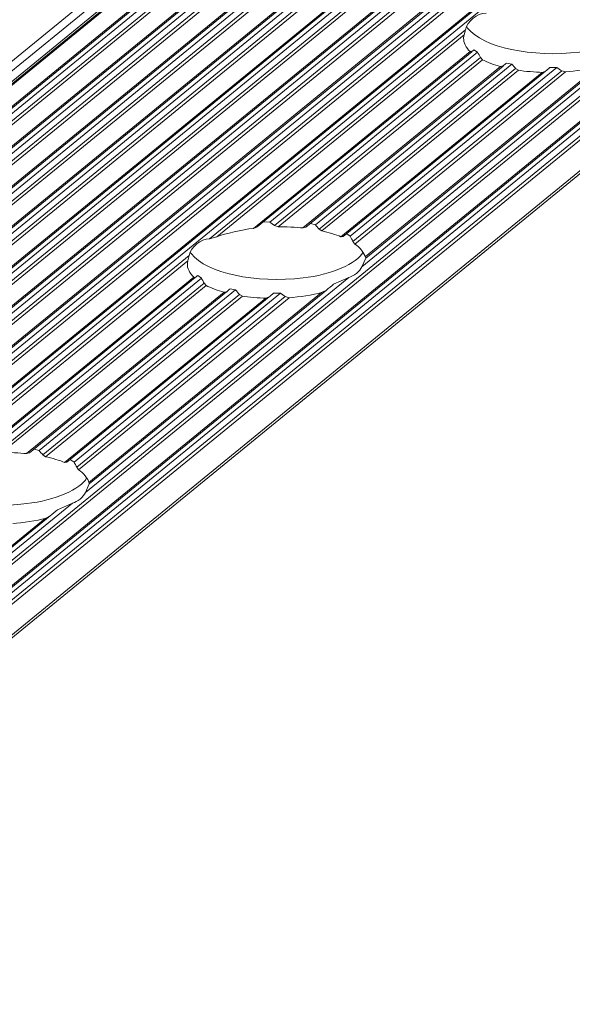
# Model space of a CAD drawing. Units: inches. Extents: x 0 to 210, y 118 to 187.
# Drawn here: x 192 to 193, y 167 to 169 of the extents above; entities that cross this region are included whole.
import ezdxf

# ---------------------------------------------------------------- set-up
doc = ezdxf.new("R2010")
doc.units = ezdxf.units.IN
doc.header["$MEASUREMENT"] = 0
doc.layers.add('Calque 1', color=7, linetype='Continuous')

# ---------------------------------------------------------------- blocks, each defined once
blk = doc.blocks.new('block 5574')
at = {"layer": 'Calque 1', "color": 9, "lineweight": 5, "true_color": 0xc0c0c0}
blk.add_lwpolyline([(208.5941, 182.4229), (156.3378, 139.7556)], dxfattribs=at)
blk = doc.blocks.new('block 5576')
at = {"layer": 'Calque 1', "color": 9, "lineweight": 5, "true_color": 0xc0c0c0}
blk.add_lwpolyline([(208.6065, 182.4116), (156.3502, 139.7442)], dxfattribs=at)
blk = doc.blocks.new('block 5578')
at = {"layer": 'Calque 1', "color": 9, "lineweight": 5, "true_color": 0xc0c0c0}
blk.add_lwpolyline([(208.6293, 182.4069), (156.3726, 139.7397)], dxfattribs=at)
blk = doc.blocks.new('block 5597')
at = {"layer": 'Calque 1', "color": 9, "lineweight": 5, "true_color": 0xc0c0c0}
blk.add_lwpolyline([(208.6878, 182.4465), (156.4316, 139.7793)], dxfattribs=at)
blk = doc.blocks.new('block 5600')
at = {"layer": 'Calque 1', "color": 9, "lineweight": 5, "true_color": 0xc0c0c0}
blk.add_lwpolyline([(208.735, 182.4379), (156.4784, 139.7707)], dxfattribs=at)
blk = doc.blocks.new('block 5606')
at = {"layer": 'Calque 1', "color": 9, "lineweight": 5, "true_color": 0xc0c0c0}
blk.add_lwpolyline([(208.7616, 182.4439), (156.5053, 139.7766)], dxfattribs=at)
blk = doc.blocks.new('block 5607')
at = {"layer": 'Calque 1', "color": 9, "lineweight": 5, "true_color": 0xc0c0c0}
blk.add_lwpolyline([(208.7698, 182.4341), (156.5132, 139.7669)], dxfattribs=at)
blk = doc.blocks.new('block 5609')
at = {"layer": 'Calque 1', "color": 9, "lineweight": 5, "true_color": 0xc0c0c0}
blk.add_lwpolyline([(208.776, 182.4303), (156.5197, 139.7631)], dxfattribs=at)
blk = doc.blocks.new('block 5611')
at = {"layer": 'Calque 1', "color": 9, "lineweight": 5, "true_color": 0xc0c0c0}
blk.add_lwpolyline([(208.8232, 182.4217), (156.5669, 139.7545)], dxfattribs=at)
blk = doc.blocks.new('block 5621')
at = {"layer": 'Calque 1', "color": 9, "lineweight": 5, "true_color": 0xc0c0c0}
blk.add_lwpolyline([(208.8497, 182.4277), (156.5935, 139.7604)], dxfattribs=at)
blk = doc.blocks.new('block 5622')
at = {"layer": 'Calque 1', "color": 9, "lineweight": 5, "true_color": 0xc0c0c0}
blk.add_lwpolyline([(208.858, 182.4179), (156.6017, 139.7507)], dxfattribs=at)
blk = doc.blocks.new('block 5624')
at = {"layer": 'Calque 1', "color": 9, "lineweight": 5, "true_color": 0xc0c0c0}
blk.add_lwpolyline([(208.8646, 182.4141), (156.6079, 139.7469)], dxfattribs=at)
blk = doc.blocks.new('block 5626')
at = {"layer": 'Calque 1', "color": 9, "lineweight": 5, "true_color": 0xc0c0c0}
blk.add_lwpolyline([(208.9114, 182.4055), (156.6551, 139.7383)], dxfattribs=at)
blk = doc.blocks.new('block 5636')
at = {"layer": 'Calque 1', "color": 9, "lineweight": 5, "true_color": 0xc0c0c0}
blk.add_lwpolyline([(208.9383, 182.4116), (156.6817, 139.7442)], dxfattribs=at)
blk = doc.blocks.new('block 5637')
at = {"layer": 'Calque 1', "color": 9, "lineweight": 5, "true_color": 0xc0c0c0}
blk.add_lwpolyline([(208.9466, 182.4017), (156.6899, 139.7345)], dxfattribs=at)
blk = doc.blocks.new('block 5639')
at = {"layer": 'Calque 1', "color": 9, "lineweight": 5, "true_color": 0xc0c0c0}
blk.add_lwpolyline([(208.9528, 182.3979), (156.6961, 139.7308)], dxfattribs=at)
blk = doc.blocks.new('block 5641')
at = {"layer": 'Calque 1', "color": 9, "lineweight": 5, "true_color": 0xc0c0c0}
blk.add_lwpolyline([(209, 182.3893), (156.7433, 139.7221)], dxfattribs=at)
blk = doc.blocks.new('block 5651')
at = {"layer": 'Calque 1', "color": 9, "lineweight": 5, "true_color": 0xc0c0c0}
blk.add_lwpolyline([(209.0265, 182.3954), (156.7699, 139.728)], dxfattribs=at)
blk = doc.blocks.new('block 5652')
at = {"layer": 'Calque 1', "color": 9, "lineweight": 5, "true_color": 0xc0c0c0}
blk.add_lwpolyline([(209.0348, 182.3855), (156.7781, 139.7184)], dxfattribs=at)
blk = doc.blocks.new('block 5654')
at = {"layer": 'Calque 1', "color": 9, "lineweight": 5, "true_color": 0xc0c0c0}
blk.add_lwpolyline([(209.041, 182.3818), (156.7843, 139.7146)], dxfattribs=at)
blk = doc.blocks.new('block 5656')
at = {"layer": 'Calque 1', "color": 9, "lineweight": 5, "true_color": 0xc0c0c0}
blk.add_lwpolyline([(209.0882, 182.3731), (156.8315, 139.7059)], dxfattribs=at)
blk = doc.blocks.new('block 5669')
at = {"layer": 'Calque 1', "color": 9, "lineweight": 5, "true_color": 0xc0c0c0}
blk.add_lwpolyline([(209.1147, 182.3792), (156.8581, 139.7118)], dxfattribs=at)
blk = doc.blocks.new('block 5670')
at = {"layer": 'Calque 1', "color": 9, "lineweight": 5, "true_color": 0xc0c0c0}
blk.add_lwpolyline([(209.1229, 182.3694), (156.8663, 139.7022)], dxfattribs=at)
blk = doc.blocks.new('block 5672')
at = {"layer": 'Calque 1', "color": 9, "lineweight": 5, "true_color": 0xc0c0c0}
blk.add_lwpolyline([(209.1291, 182.3656), (156.8725, 139.6984)], dxfattribs=at)
blk = doc.blocks.new('block 5674')
at = {"layer": 'Calque 1', "color": 9, "lineweight": 5, "true_color": 0xc0c0c0}
blk.add_lwpolyline([(209.1763, 182.3569), (156.9197, 139.6898)], dxfattribs=at)
blk = doc.blocks.new('block 5681')
at = {"layer": 'Calque 1', "color": 9, "lineweight": 5, "true_color": 0xc0c0c0}
blk.add_lwpolyline([(209.2029, 182.363), (156.9463, 139.6956)], dxfattribs=at)
blk = doc.blocks.new('block 5682')
at = {"layer": 'Calque 1', "color": 9, "lineweight": 5, "true_color": 0xc0c0c0}
blk.add_lwpolyline([(209.2111, 182.3532), (156.9545, 139.686)], dxfattribs=at)
blk = doc.blocks.new('block 5684')
at = {"layer": 'Calque 1', "color": 9, "lineweight": 5, "true_color": 0xc0c0c0}
blk.add_lwpolyline([(209.2173, 182.3494), (156.9611, 139.6822)], dxfattribs=at)
blk = doc.blocks.new('block 5686')
at = {"layer": 'Calque 1', "color": 9, "lineweight": 5, "true_color": 0xc0c0c0}
blk.add_lwpolyline([(209.2645, 182.3408), (157.0079, 139.6736)], dxfattribs=at)
blk = doc.blocks.new('block 5696')
at = {"layer": 'Calque 1', "color": 9, "lineweight": 5, "true_color": 0xc0c0c0}
blk.add_lwpolyline([(209.2911, 182.3468), (157.0348, 139.6794)], dxfattribs=at)
blk = doc.blocks.new('block 5697')
at = {"layer": 'Calque 1', "color": 9, "lineweight": 5, "true_color": 0xc0c0c0}
blk.add_lwpolyline([(209.2993, 182.337), (157.0427, 139.6698)], dxfattribs=at)
blk = doc.blocks.new('block 5699')
at = {"layer": 'Calque 1', "color": 9, "lineweight": 5, "true_color": 0xc0c0c0}
blk.add_lwpolyline([(209.3055, 182.3332), (157.0493, 139.666)], dxfattribs=at)
blk = doc.blocks.new('block 5720')
at = {"layer": 'Calque 1', "color": 9, "lineweight": 5, "true_color": 0xc0c0c0}
blk.add_lwpolyline([(194.1843, 169.9394), (190.6031, 167.0154)], dxfattribs=at)
blk = doc.blocks.new('block 5839')
at = {"layer": 'Calque 1', "color": 9, "lineweight": 5, "true_color": 0xc0c0c0}
blk.add_lwpolyline([(194.5702, 169.8604), (191.0055, 166.9498)], dxfattribs=at)
blk = doc.blocks.new('block 5849')
at = {"layer": 'Calque 1', "color": 9, "lineweight": 5, "true_color": 0xc0c0c0}
blk.add_lwpolyline([(209.7941, 182.2434), (157.5374, 139.5761)], dxfattribs=at)
blk = doc.blocks.new('block 5866')
at = {"layer": 'Calque 1', "color": 9, "lineweight": 5, "true_color": 0xc0c0c0}
blk.add_lwpolyline([(209.8206, 182.2495), (157.5643, 139.5823)], dxfattribs=at)
blk = doc.blocks.new('block 5867')
at = {"layer": 'Calque 1', "color": 9, "lineweight": 5, "true_color": 0xc0c0c0}
blk.add_lwpolyline([(209.8288, 182.2398), (157.5722, 139.5723)], dxfattribs=at)
blk = doc.blocks.new('block 5869')
at = {"layer": 'Calque 1', "color": 9, "lineweight": 5, "true_color": 0xc0c0c0}
blk.add_lwpolyline([(209.835, 182.236), (157.5788, 139.5685)], dxfattribs=at)
blk = doc.blocks.new('block 5871')
at = {"layer": 'Calque 1', "color": 9, "lineweight": 5, "true_color": 0xc0c0c0}
blk.add_lwpolyline([(209.9029, 182.2235), (157.6463, 139.5561)], dxfattribs=at)
blk = doc.blocks.new('block 9491')
at = {"layer": 'Calque 1', "color": 9, "lineweight": 5, "true_color": 0xc0c0c0}
blk.add_lwpolyline([(194.1974, 169.9346), (190.6431, 167.0323)], dxfattribs=at)
blk = doc.blocks.new('block 9497')
at = {"layer": 'Calque 1', "color": 7, "lineweight": 5, "true_color": 0xffffff}
blk.add_open_spline([(193.0626, 168.9913), (193.0426, 168.9907), (193.0216, 168.9736), (193.0171, 168.9543)], degree=3, dxfattribs=at)
blk = doc.blocks.new('block 9498')
at = {"layer": 'Calque 1', "color": 9, "lineweight": 5, "true_color": 0xc0c0c0}
blk.add_lwpolyline([(193.0171, 168.9543), (192.4511, 168.4922)], dxfattribs=at)
blk = doc.blocks.new('block 9499')
at = {"layer": 'Calque 1', "color": 7, "lineweight": 5, "true_color": 0xffffff}
blk.add_open_spline([(192.4511, 168.4922), (192.4311, 168.4916), (192.4101, 168.4744), (192.406, 168.4553)], degree=3, dxfattribs=at)
blk = doc.blocks.new('block 9500')
at = {"layer": 'Calque 1', "color": 9, "lineweight": 5, "true_color": 0xc0c0c0}
blk.add_lwpolyline([(192.406, 168.4553), (191.8399, 167.9931)], dxfattribs=at)
blk = doc.blocks.new('block 9521')
at = {"layer": 'Calque 1', "color": 9, "lineweight": 5, "true_color": 0xc0c0c0}
blk.add_lwpolyline([(194.5609, 169.8616), (191.0024, 166.9562)], dxfattribs=at)
blk = doc.blocks.new('block 9522')
at = {"layer": 'Calque 1', "color": 7, "lineweight": 5, "true_color": 0xffffff}
blk.add_open_spline([(192.1476, 167.9077), (192.1583, 167.9101), (192.172, 167.9213), (192.1765, 167.9315)], degree=3, dxfattribs=at)
blk = doc.blocks.new('block 9523')
at = {"layer": 'Calque 1', "color": 9, "lineweight": 5, "true_color": 0xc0c0c0}
blk.add_lwpolyline([(192.7587, 168.4067), (192.1765, 167.9315)], dxfattribs=at)
blk = doc.blocks.new('block 9524')
at = {"layer": 'Calque 1', "color": 7, "lineweight": 5, "true_color": 0xffffff}
blk.add_open_spline([(192.7587, 168.4067), (192.7698, 168.4091), (192.7835, 168.4205), (192.788, 168.4305)], degree=3, dxfattribs=at)
blk = doc.blocks.new('block 9525')
at = {"layer": 'Calque 1', "color": 9, "lineweight": 5, "true_color": 0xc0c0c0}
blk.add_lwpolyline([(193.3699, 168.9059), (192.788, 168.4305)], dxfattribs=at)
blk = doc.blocks.new('block 9532')
at = {"layer": 'Calque 1', "color": 9, "lineweight": 5, "true_color": 0xc0c0c0}
blk.add_lwpolyline([(192.1476, 167.9077), (191.5653, 167.4323)], dxfattribs=at)
blk = doc.blocks.new('block 9755')
at = {"layer": 'Calque 1', "color": 7, "lineweight": 5, "true_color": 0xffffff}
blk.add_open_spline([(193.014, 168.9428), (193.0133, 168.9409), (193.013, 168.9374), (193.013, 168.9355)], degree=3, dxfattribs=at)
blk = doc.blocks.new('block 9756')
at = {"layer": 'Calque 1', "color": 7, "lineweight": 5, "true_color": 0xffffff}
blk.add_open_spline([(193.0199, 168.961), (193.0202, 168.9603), (193.0216, 168.9588), (193.0219, 168.9579)], degree=3, dxfattribs=at)
blk = doc.blocks.new('block 9757')
at = {"layer": 'Calque 1', "color": 7, "lineweight": 5, "true_color": 0xffffff}
blk.add_open_spline([(193.0219, 168.9579), (193.0543, 168.9156), (193.1653, 168.8918), (193.2693, 168.905), (193.3299, 168.9114), (193.3892, 168.9367), (193.4016, 168.9617)], degree=3, knots=[0, 0, 0, 0, 1, 1, 1, 2, 2, 2, 2], dxfattribs=at)
blk = doc.blocks.new('block 9761')
at = {"layer": 'Calque 1', "color": 7, "lineweight": 5, "true_color": 0xffffff}
blk.add_open_spline([(193.2383, 168.8611), (193.2586, 168.8622), (193.2924, 168.8675), (193.3096, 168.8721)], degree=3, dxfattribs=at)
blk = doc.blocks.new('block 9762')
at = {"layer": 'Calque 1', "color": 7, "lineweight": 5, "true_color": 0xffffff}
blk.add_lwpolyline([(193.2383, 168.8611), (193.23, 168.8632)], dxfattribs=at)
blk = doc.blocks.new('block 9763')
at = {"layer": 'Calque 1', "color": 7, "lineweight": 5, "true_color": 0xffffff}
blk.add_open_spline([(193.2193, 168.8709), (193.2218, 168.8689), (193.2273, 168.8651), (193.23, 168.8632)], degree=3, dxfattribs=at)
blk = doc.blocks.new('block 9764')
at = {"layer": 'Calque 1', "color": 7, "lineweight": 5, "true_color": 0xffffff}
blk.add_lwpolyline([(193.2193, 168.8709), (193.2035, 168.8708)], dxfattribs=at)
blk = doc.blocks.new('block 9765')
at = {"layer": 'Calque 1', "color": 7, "lineweight": 5, "true_color": 0xffffff}
blk.add_open_spline([(193.2035, 168.8708), (193.2011, 168.8687), (193.1963, 168.8646), (193.1938, 168.8625)], degree=3, dxfattribs=at)
blk = doc.blocks.new('block 9766')
at = {"layer": 'Calque 1', "color": 7, "lineweight": 5, "true_color": 0xffffff}
blk.add_lwpolyline([(193.1938, 168.8625), (193.1866, 168.8601)], dxfattribs=at)
blk = doc.blocks.new('block 9767')
at = {"layer": 'Calque 1', "color": 7, "lineweight": 5, "true_color": 0xffffff}
blk.add_open_spline([(193.1346, 168.8647), (193.1473, 168.8625), (193.1725, 168.8603), (193.1866, 168.8601)], degree=3, dxfattribs=at)
blk = doc.blocks.new('block 9768')
at = {"layer": 'Calque 1', "color": 7, "lineweight": 5, "true_color": 0xffffff}
blk.add_lwpolyline([(193.1346, 168.8647), (193.128, 168.8684)], dxfattribs=at)
blk = doc.blocks.new('block 9769')
at = {"layer": 'Calque 1', "color": 7, "lineweight": 5, "true_color": 0xffffff}
blk.add_open_spline([(193.1198, 168.878), (193.1218, 168.8756), (193.126, 168.8708), (193.128, 168.8684)], degree=3, dxfattribs=at)
blk = doc.blocks.new('block 9770')
at = {"layer": 'Calque 1', "color": 7, "lineweight": 5, "true_color": 0xffffff}
blk.add_lwpolyline([(193.1198, 168.878), (193.1077, 168.8806)], dxfattribs=at)
blk = doc.blocks.new('block 9771')
at = {"layer": 'Calque 1', "color": 7, "lineweight": 5, "true_color": 0xffffff}
blk.add_open_spline([(193.1077, 168.8806), (193.1057, 168.879), (193.1019, 168.8758), (193.1001, 168.8742)], degree=3, dxfattribs=at)
blk = doc.blocks.new('block 9772')
at = {"layer": 'Calque 1', "color": 7, "lineweight": 5, "true_color": 0xffffff}
blk.add_lwpolyline([(193.1001, 168.8742), (193.0943, 168.873)], dxfattribs=at)
blk = doc.blocks.new('block 9773')
at = {"layer": 'Calque 1', "color": 7, "lineweight": 5, "true_color": 0xffffff}
blk.add_open_spline([(193.0547, 168.8878), (193.0633, 168.8832), (193.0822, 168.8761), (193.0943, 168.873)], degree=3, dxfattribs=at)
blk = doc.blocks.new('block 9774')
at = {"layer": 'Calque 1', "color": 7, "lineweight": 5, "true_color": 0xffffff}
blk.add_lwpolyline([(193.0547, 168.8878), (193.0502, 168.8928)], dxfattribs=at)
blk = doc.blocks.new('block 9775')
at = {"layer": 'Calque 1', "color": 7, "lineweight": 5, "true_color": 0xffffff}
blk.add_open_spline([(193.044, 168.9045), (193.0454, 168.9016), (193.0485, 168.8959), (193.0502, 168.8928)], degree=3, dxfattribs=at)
blk = doc.blocks.new('block 9776')
at = {"layer": 'Calque 1', "color": 7, "lineweight": 5, "true_color": 0xffffff}
blk.add_lwpolyline([(193.044, 168.9045), (193.0357, 168.9102)], dxfattribs=at)
blk = doc.blocks.new('block 9777')
at = {"layer": 'Calque 1', "color": 7, "lineweight": 5, "true_color": 0xffffff}
blk.add_open_spline([(193.0357, 168.9102), (193.0343, 168.909), (193.0319, 168.9068), (193.0309, 168.9059)], degree=3, dxfattribs=at)
blk = doc.blocks.new('block 9778')
at = {"layer": 'Calque 1', "color": 7, "lineweight": 5, "true_color": 0xffffff}
blk.add_lwpolyline([(193.0309, 168.9059), (193.0271, 168.9064)], dxfattribs=at)
blk = doc.blocks.new('block 9779')
at = {"layer": 'Calque 1', "color": 7, "lineweight": 5, "true_color": 0xffffff}
blk.add_open_spline([(193.013, 168.9355), (193.0123, 168.9274), (193.0188, 168.9137), (193.0271, 168.9064)], degree=3, dxfattribs=at)
blk = doc.blocks.new('block 9780')
at = {"layer": 'Calque 1', "color": 7, "lineweight": 5, "true_color": 0xffffff}
blk.add_lwpolyline([(193.014, 168.9428), (193.0171, 168.9543)], dxfattribs=at)
blk = doc.blocks.new('block 9781')
at = {"layer": 'Calque 1', "color": 9, "lineweight": 5, "true_color": 0xc0c0c0}
blk.add_lwpolyline([(193.014, 168.9428), (192.4669, 168.4963)], dxfattribs=at)
blk = doc.blocks.new('block 9782')
at = {"layer": 'Calque 1', "color": 7, "lineweight": 5, "true_color": 0xffffff}
blk.add_lwpolyline([(192.4511, 168.4922), (192.4669, 168.4963)], dxfattribs=at)
blk = doc.blocks.new('block 9783')
at = {"layer": 'Calque 1', "color": 9, "lineweight": 5, "true_color": 0xc0c0c0}
blk.add_lwpolyline([(193.0271, 168.9064), (192.5479, 168.5152)], dxfattribs=at)
blk = doc.blocks.new('block 9784')
at = {"layer": 'Calque 1', "color": 7, "lineweight": 5, "true_color": 0xffffff}
blk.add_open_spline([(192.5479, 168.5152), (192.5231, 168.5127), (192.4852, 168.5037), (192.4669, 168.4963)], degree=3, dxfattribs=at)
blk = doc.blocks.new('block 9785')
at = {"layer": 'Calque 1', "color": 7, "lineweight": 5, "true_color": 0xffffff}
blk.add_lwpolyline([(192.5479, 168.5152), (192.5568, 168.5189)], dxfattribs=at)
blk = doc.blocks.new('block 9786')
at = {"layer": 'Calque 1', "color": 9, "lineweight": 5, "true_color": 0xc0c0c0}
blk.add_lwpolyline([(193.044, 168.9045), (192.5844, 168.5292)], dxfattribs=at)
blk = doc.blocks.new('block 9787')
at = {"layer": 'Calque 1', "color": 7, "lineweight": 5, "true_color": 0xffffff}
blk.add_lwpolyline([(192.5699, 168.5295), (192.5844, 168.5292)], dxfattribs=at)
blk = doc.blocks.new('block 9788')
at = {"layer": 'Calque 1', "color": 9, "lineweight": 5, "true_color": 0xc0c0c0}
blk.add_lwpolyline([(193.0502, 168.8928), (192.5947, 168.5213)], dxfattribs=at)
blk = doc.blocks.new('block 9789')
at = {"layer": 'Calque 1', "color": 7, "lineweight": 5, "true_color": 0xffffff}
blk.add_open_spline([(192.5947, 168.5213), (192.5923, 168.5233), (192.5868, 168.5273), (192.5844, 168.5292)], degree=3, dxfattribs=at)
blk = doc.blocks.new('block 9790')
at = {"layer": 'Calque 1', "color": 9, "lineweight": 5, "true_color": 0xc0c0c0}
blk.add_lwpolyline([(193.0547, 168.8878), (192.6027, 168.5187)], dxfattribs=at)
blk = doc.blocks.new('block 9791')
at = {"layer": 'Calque 1', "color": 7, "lineweight": 5, "true_color": 0xffffff}
blk.add_lwpolyline([(192.5947, 168.5213), (192.6027, 168.5187)], dxfattribs=at)
blk = doc.blocks.new('block 9792')
at = {"layer": 'Calque 1', "color": 7, "lineweight": 5, "true_color": 0xffffff}
blk.add_lwpolyline([(192.7963, 168.4496), (192.788, 168.4305)], dxfattribs=at)
blk = doc.blocks.new('block 9793')
at = {"layer": 'Calque 1', "color": 9, "lineweight": 5, "true_color": 0xc0c0c0}
blk.add_lwpolyline([(193.0943, 168.873), (192.6574, 168.5161)], dxfattribs=at)
blk = doc.blocks.new('block 9794')
at = {"layer": 'Calque 1', "color": 7, "lineweight": 5, "true_color": 0xffffff}
blk.add_open_spline([(192.6574, 168.5161), (192.6437, 168.5178), (192.6175, 168.519), (192.6027, 168.5187)], degree=3, dxfattribs=at)
blk = doc.blocks.new('block 9795')
at = {"layer": 'Calque 1', "color": 9, "lineweight": 5, "true_color": 0xc0c0c0}
blk.add_lwpolyline([(193.3096, 168.8721), (192.7952, 168.4522)], dxfattribs=at)
blk = doc.blocks.new('block 9796')
at = {"layer": 'Calque 1', "color": 7, "lineweight": 5, "true_color": 0xffffff}
blk.add_open_spline([(192.7952, 168.4522), (192.7939, 168.4603), (192.7828, 168.4737), (192.7722, 168.4806)], degree=3, dxfattribs=at)
blk = doc.blocks.new('block 9797')
at = {"layer": 'Calque 1', "color": 9, "lineweight": 5, "true_color": 0xc0c0c0}
blk.add_lwpolyline([(193.2383, 168.8611), (192.7722, 168.4806)], dxfattribs=at)
blk = doc.blocks.new('block 9798')
at = {"layer": 'Calque 1', "color": 7, "lineweight": 5, "true_color": 0xffffff}
blk.add_lwpolyline([(192.6574, 168.5161), (192.664, 168.518)], dxfattribs=at)
blk = doc.blocks.new('block 9799')
at = {"layer": 'Calque 1', "color": 7, "lineweight": 5, "true_color": 0xffffff}
blk.add_lwpolyline([(192.7952, 168.4522), (192.7963, 168.4496)], dxfattribs=at)
blk = doc.blocks.new('block 9800')
at = {"layer": 'Calque 1', "color": 9, "lineweight": 5, "true_color": 0xc0c0c0}
blk.add_lwpolyline([(193.1866, 168.8601), (192.7415, 168.4968)], dxfattribs=at)
blk = doc.blocks.new('block 9801')
at = {"layer": 'Calque 1', "color": 7, "lineweight": 5, "true_color": 0xffffff}
blk.add_open_spline([(192.7415, 168.4968), (192.7322, 168.5008), (192.7119, 168.507), (192.6995, 168.5094)], degree=3, dxfattribs=at)
blk = doc.blocks.new('block 9802')
at = {"layer": 'Calque 1', "color": 9, "lineweight": 5, "true_color": 0xc0c0c0}
blk.add_lwpolyline([(193.1346, 168.8647), (192.6995, 168.5094)], dxfattribs=at)
blk = doc.blocks.new('block 9803')
at = {"layer": 'Calque 1', "color": 9, "lineweight": 5, "true_color": 0xc0c0c0}
blk.add_lwpolyline([(193.1198, 168.878), (192.685, 168.5232)], dxfattribs=at)
blk = doc.blocks.new('block 9804')
at = {"layer": 'Calque 1', "color": 7, "lineweight": 5, "true_color": 0xffffff}
blk.add_lwpolyline([(192.674, 168.5263), (192.685, 168.5232)], dxfattribs=at)
blk = doc.blocks.new('block 9805')
at = {"layer": 'Calque 1', "color": 9, "lineweight": 5, "true_color": 0xc0c0c0}
blk.add_lwpolyline([(193.128, 168.8684), (192.6933, 168.5133)], dxfattribs=at)
blk = doc.blocks.new('block 9806')
at = {"layer": 'Calque 1', "color": 7, "lineweight": 5, "true_color": 0xffffff}
blk.add_open_spline([(192.6933, 168.5133), (192.6912, 168.5158), (192.6871, 168.5207), (192.685, 168.5232)], degree=3, dxfattribs=at)
blk = doc.blocks.new('block 9807')
at = {"layer": 'Calque 1', "color": 7, "lineweight": 5, "true_color": 0xffffff}
blk.add_lwpolyline([(192.6933, 168.5133), (192.6995, 168.5094)], dxfattribs=at)
blk = doc.blocks.new('block 9808')
at = {"layer": 'Calque 1', "color": 7, "lineweight": 5, "true_color": 0xffffff}
blk.add_lwpolyline([(192.768, 168.4861), (192.7722, 168.4806)], dxfattribs=at)
blk = doc.blocks.new('block 9809')
at = {"layer": 'Calque 1', "color": 9, "lineweight": 5, "true_color": 0xc0c0c0}
blk.add_lwpolyline([(193.23, 168.8632), (192.768, 168.4861)], dxfattribs=at)
blk = doc.blocks.new('block 9810')
at = {"layer": 'Calque 1', "color": 7, "lineweight": 5, "true_color": 0xffffff}
blk.add_lwpolyline([(192.7415, 168.4968), (192.7467, 168.4973)], dxfattribs=at)
blk = doc.blocks.new('block 9811')
at = {"layer": 'Calque 1', "color": 7, "lineweight": 5, "true_color": 0xffffff}
blk.add_open_spline([(192.768, 168.4861), (192.7667, 168.4891), (192.7639, 168.4949), (192.7622, 168.4978)], degree=3, dxfattribs=at)
blk = doc.blocks.new('block 9812')
at = {"layer": 'Calque 1', "color": 9, "lineweight": 5, "true_color": 0xc0c0c0}
blk.add_lwpolyline([(193.2193, 168.8709), (192.7622, 168.4978)], dxfattribs=at)
blk = doc.blocks.new('block 9813')
at = {"layer": 'Calque 1', "color": 7, "lineweight": 5, "true_color": 0xffffff}
blk.add_lwpolyline([(192.7543, 168.5033), (192.7622, 168.4978)], dxfattribs=at)
blk = doc.blocks.new('block 9885')
at = {"layer": 'Calque 1', "color": 7, "lineweight": 5, "true_color": 0xffffff}
blk.add_open_spline([(192.4025, 168.4436), (192.4022, 168.4419), (192.4018, 168.4382), (192.4018, 168.4365)], degree=3, dxfattribs=at)
blk = doc.blocks.new('block 9886')
at = {"layer": 'Calque 1', "color": 7, "lineweight": 5, "true_color": 0xffffff}
blk.add_open_spline([(192.4087, 168.462), (192.4091, 168.4611), (192.4101, 168.4596), (192.4108, 168.4589)], degree=3, dxfattribs=at)
blk = doc.blocks.new('block 9887')
at = {"layer": 'Calque 1', "color": 7, "lineweight": 5, "true_color": 0xffffff}
blk.add_open_spline([(192.4108, 168.4589), (192.4432, 168.4164), (192.5537, 168.3926), (192.6581, 168.4059), (192.7184, 168.4122), (192.7777, 168.4375), (192.7904, 168.4627)], degree=3, knots=[0, 0, 0, 0, 1, 1, 1, 2, 2, 2, 2], dxfattribs=at)
blk = doc.blocks.new('block 9888')
at = {"layer": 'Calque 1', "color": 7, "lineweight": 5, "true_color": 0xffffff}
blk.add_lwpolyline([(192.7587, 168.4067), (192.7253, 168.3919)], dxfattribs=at)
blk = doc.blocks.new('block 9889')
at = {"layer": 'Calque 1', "color": 7, "lineweight": 5, "true_color": 0xffffff}
blk.add_open_spline([(192.7253, 168.3919), (192.7215, 168.3888), (192.7139, 168.3823), (192.7095, 168.3788)], degree=3, dxfattribs=at)
blk = doc.blocks.new('block 9890')
at = {"layer": 'Calque 1', "color": 7, "lineweight": 5, "true_color": 0xffffff}
blk.add_lwpolyline([(192.7095, 168.3788), (192.6984, 168.3731)], dxfattribs=at)
blk = doc.blocks.new('block 9891')
at = {"layer": 'Calque 1', "color": 7, "lineweight": 5, "true_color": 0xffffff}
blk.add_open_spline([(192.6271, 168.3619), (192.6475, 168.3631), (192.6812, 168.3683), (192.6984, 168.3731)], degree=3, dxfattribs=at)
blk = doc.blocks.new('block 9892')
at = {"layer": 'Calque 1', "color": 7, "lineweight": 5, "true_color": 0xffffff}
blk.add_lwpolyline([(192.6271, 168.3619), (192.6185, 168.3642)], dxfattribs=at)
blk = doc.blocks.new('block 9893')
at = {"layer": 'Calque 1', "color": 7, "lineweight": 5, "true_color": 0xffffff}
blk.add_open_spline([(192.6078, 168.3719), (192.6106, 168.3699), (192.6161, 168.3661), (192.6185, 168.3642)], degree=3, dxfattribs=at)
blk = doc.blocks.new('block 9894')
at = {"layer": 'Calque 1', "color": 7, "lineweight": 5, "true_color": 0xffffff}
blk.add_lwpolyline([(192.6078, 168.3719), (192.5923, 168.3716)], dxfattribs=at)
blk = doc.blocks.new('block 9895')
at = {"layer": 'Calque 1', "color": 7, "lineweight": 5, "true_color": 0xffffff}
blk.add_open_spline([(192.5923, 168.3716), (192.5899, 168.3695), (192.5851, 168.3655), (192.5827, 168.3635)], degree=3, dxfattribs=at)
blk = doc.blocks.new('block 9896')
at = {"layer": 'Calque 1', "color": 7, "lineweight": 5, "true_color": 0xffffff}
blk.add_lwpolyline([(192.5827, 168.3635), (192.5755, 168.3609)], dxfattribs=at)
blk = doc.blocks.new('block 9897')
at = {"layer": 'Calque 1', "color": 7, "lineweight": 5, "true_color": 0xffffff}
blk.add_open_spline([(192.5234, 168.3655), (192.5362, 168.3635), (192.5613, 168.3612), (192.5755, 168.3609)], degree=3, dxfattribs=at)
blk = doc.blocks.new('block 9898')
at = {"layer": 'Calque 1', "color": 7, "lineweight": 5, "true_color": 0xffffff}
blk.add_lwpolyline([(192.5234, 168.3655), (192.5169, 168.3693)], dxfattribs=at)
blk = doc.blocks.new('block 9899')
at = {"layer": 'Calque 1', "color": 7, "lineweight": 5, "true_color": 0xffffff}
blk.add_open_spline([(192.5086, 168.379), (192.5107, 168.3766), (192.5148, 168.3717), (192.5169, 168.3693)], degree=3, dxfattribs=at)
blk = doc.blocks.new('block 9900')
at = {"layer": 'Calque 1', "color": 7, "lineweight": 5, "true_color": 0xffffff}
blk.add_lwpolyline([(192.5086, 168.379), (192.4962, 168.3816)], dxfattribs=at)
blk = doc.blocks.new('block 9901')
at = {"layer": 'Calque 1', "color": 7, "lineweight": 5, "true_color": 0xffffff}
blk.add_open_spline([(192.4962, 168.3816), (192.4945, 168.3798), (192.4907, 168.3767), (192.489, 168.375)], degree=3, dxfattribs=at)
blk = doc.blocks.new('block 9902')
at = {"layer": 'Calque 1', "color": 7, "lineweight": 5, "true_color": 0xffffff}
blk.add_lwpolyline([(192.489, 168.375), (192.4831, 168.374)], dxfattribs=at)
blk = doc.blocks.new('block 9903')
at = {"layer": 'Calque 1', "color": 7, "lineweight": 5, "true_color": 0xffffff}
blk.add_open_spline([(192.4435, 168.3886), (192.4521, 168.3841), (192.4711, 168.3771), (192.4831, 168.374)], degree=3, dxfattribs=at)
blk = doc.blocks.new('block 9904')
at = {"layer": 'Calque 1', "color": 7, "lineweight": 5, "true_color": 0xffffff}
blk.add_lwpolyline([(192.4435, 168.3886), (192.4387, 168.3938)], dxfattribs=at)
blk = doc.blocks.new('block 9905')
at = {"layer": 'Calque 1', "color": 7, "lineweight": 5, "true_color": 0xffffff}
blk.add_open_spline([(192.4328, 168.4053), (192.4342, 168.4026), (192.4373, 168.3967), (192.4387, 168.3938)], degree=3, dxfattribs=at)
blk = doc.blocks.new('block 9906')
at = {"layer": 'Calque 1', "color": 7, "lineweight": 5, "true_color": 0xffffff}
blk.add_lwpolyline([(192.4328, 168.4053), (192.4246, 168.411)], dxfattribs=at)
blk = doc.blocks.new('block 9907')
at = {"layer": 'Calque 1', "color": 7, "lineweight": 5, "true_color": 0xffffff}
blk.add_open_spline([(192.4246, 168.411), (192.4232, 168.4098), (192.4208, 168.4077), (192.4194, 168.4067)], degree=3, dxfattribs=at)
blk = doc.blocks.new('block 9908')
at = {"layer": 'Calque 1', "color": 7, "lineweight": 5, "true_color": 0xffffff}
blk.add_lwpolyline([(192.4194, 168.4067), (192.4159, 168.4074)], dxfattribs=at)
blk = doc.blocks.new('block 9909')
at = {"layer": 'Calque 1', "color": 7, "lineweight": 5, "true_color": 0xffffff}
blk.add_open_spline([(192.4018, 168.4365), (192.4008, 168.4284), (192.4077, 168.4146), (192.4159, 168.4074)], degree=3, dxfattribs=at)
blk = doc.blocks.new('block 9910')
at = {"layer": 'Calque 1', "color": 7, "lineweight": 5, "true_color": 0xffffff}
blk.add_lwpolyline([(192.4025, 168.4436), (192.406, 168.4553)], dxfattribs=at)
blk = doc.blocks.new('block 9911')
at = {"layer": 'Calque 1', "color": 9, "lineweight": 5, "true_color": 0xc0c0c0}
blk.add_lwpolyline([(192.4025, 168.4436), (191.8558, 167.9971)], dxfattribs=at)
blk = doc.blocks.new('block 9913')
at = {"layer": 'Calque 1', "color": 9, "lineweight": 5, "true_color": 0xc0c0c0}
blk.add_lwpolyline([(192.4159, 168.4074), (191.9367, 168.016)], dxfattribs=at)
blk = doc.blocks.new('block 9916')
at = {"layer": 'Calque 1', "color": 9, "lineweight": 5, "true_color": 0xc0c0c0}
blk.add_lwpolyline([(192.4328, 168.4053), (191.9729, 168.03)], dxfattribs=at)
blk = doc.blocks.new('block 9918')
at = {"layer": 'Calque 1', "color": 9, "lineweight": 5, "true_color": 0xc0c0c0}
blk.add_lwpolyline([(192.4387, 168.3938), (191.9836, 168.0221)], dxfattribs=at)
blk = doc.blocks.new('block 9920')
at = {"layer": 'Calque 1', "color": 9, "lineweight": 5, "true_color": 0xc0c0c0}
blk.add_lwpolyline([(192.4435, 168.3886), (191.9915, 168.0197)], dxfattribs=at)
blk = doc.blocks.new('block 9922')
at = {"layer": 'Calque 1', "color": 7, "lineweight": 5, "true_color": 0xffffff}
blk.add_lwpolyline([(192.1848, 167.9506), (192.1765, 167.9315)], dxfattribs=at)
blk = doc.blocks.new('block 9923')
at = {"layer": 'Calque 1', "color": 9, "lineweight": 5, "true_color": 0xc0c0c0}
blk.add_lwpolyline([(192.4831, 168.374), (192.0459, 168.0171)], dxfattribs=at)
blk = doc.blocks.new('block 9924')
at = {"layer": 'Calque 1', "color": 7, "lineweight": 5, "true_color": 0xffffff}
blk.add_open_spline([(192.0459, 168.0171), (192.0322, 168.0188), (192.006, 168.02), (191.9915, 168.0197)], degree=3, dxfattribs=at)
blk = doc.blocks.new('block 9925')
at = {"layer": 'Calque 1', "color": 9, "lineweight": 5, "true_color": 0xc0c0c0}
blk.add_lwpolyline([(192.6984, 168.3731), (192.1841, 167.9532)], dxfattribs=at)
blk = doc.blocks.new('block 9926')
at = {"layer": 'Calque 1', "color": 7, "lineweight": 5, "true_color": 0xffffff}
blk.add_open_spline([(192.1841, 167.9532), (192.1824, 167.9613), (192.1717, 167.9747), (192.161, 167.9814)], degree=3, dxfattribs=at)
blk = doc.blocks.new('block 9927')
at = {"layer": 'Calque 1', "color": 9, "lineweight": 5, "true_color": 0xc0c0c0}
blk.add_lwpolyline([(192.6271, 168.3619), (192.161, 167.9814)], dxfattribs=at)
blk = doc.blocks.new('block 9928')
at = {"layer": 'Calque 1', "color": 7, "lineweight": 5, "true_color": 0xffffff}
blk.add_lwpolyline([(192.0459, 168.0171), (192.0528, 168.019)], dxfattribs=at)
blk = doc.blocks.new('block 9929')
at = {"layer": 'Calque 1', "color": 7, "lineweight": 5, "true_color": 0xffffff}
blk.add_lwpolyline([(192.1841, 167.9532), (192.1851, 167.9504)], dxfattribs=at)
blk = doc.blocks.new('block 9930')
at = {"layer": 'Calque 1', "color": 9, "lineweight": 5, "true_color": 0xc0c0c0}
blk.add_lwpolyline([(192.5755, 168.3609), (192.1303, 167.9976)], dxfattribs=at)
blk = doc.blocks.new('block 9931')
at = {"layer": 'Calque 1', "color": 7, "lineweight": 5, "true_color": 0xffffff}
blk.add_open_spline([(192.1303, 167.9976), (192.121, 168.0017), (192.1007, 168.0078), (192.088, 168.0104)], degree=3, dxfattribs=at)
blk = doc.blocks.new('block 9932')
at = {"layer": 'Calque 1', "color": 9, "lineweight": 5, "true_color": 0xc0c0c0}
blk.add_lwpolyline([(192.5234, 168.3655), (192.088, 168.0104)], dxfattribs=at)
blk = doc.blocks.new('block 9933')
at = {"layer": 'Calque 1', "color": 9, "lineweight": 5, "true_color": 0xc0c0c0}
blk.add_lwpolyline([(192.5086, 168.379), (192.0738, 168.024)], dxfattribs=at)
blk = doc.blocks.new('block 9934')
at = {"layer": 'Calque 1', "color": 7, "lineweight": 5, "true_color": 0xffffff}
blk.add_lwpolyline([(192.0628, 168.0272), (192.0738, 168.024)], dxfattribs=at)
blk = doc.blocks.new('block 9935')
at = {"layer": 'Calque 1', "color": 9, "lineweight": 5, "true_color": 0xc0c0c0}
blk.add_lwpolyline([(192.5169, 168.3693), (192.0821, 168.0143)], dxfattribs=at)
blk = doc.blocks.new('block 9936')
at = {"layer": 'Calque 1', "color": 7, "lineweight": 5, "true_color": 0xffffff}
blk.add_open_spline([(192.0821, 168.0143), (192.08, 168.0167), (192.0759, 168.0216), (192.0738, 168.024)], degree=3, dxfattribs=at)
blk = doc.blocks.new('block 9937')
at = {"layer": 'Calque 1', "color": 7, "lineweight": 5, "true_color": 0xffffff}
blk.add_lwpolyline([(192.0821, 168.0143), (192.088, 168.0104)], dxfattribs=at)
blk = doc.blocks.new('block 9938')
at = {"layer": 'Calque 1', "color": 7, "lineweight": 5, "true_color": 0xffffff}
blk.add_lwpolyline([(192.1569, 167.9869), (192.161, 167.9814)], dxfattribs=at)
blk = doc.blocks.new('block 9939')
at = {"layer": 'Calque 1', "color": 9, "lineweight": 5, "true_color": 0xc0c0c0}
blk.add_lwpolyline([(192.6185, 168.3642), (192.1569, 167.9869)], dxfattribs=at)
blk = doc.blocks.new('block 9940')
at = {"layer": 'Calque 1', "color": 7, "lineweight": 5, "true_color": 0xffffff}
blk.add_lwpolyline([(192.1303, 167.9976), (192.1355, 167.9981)], dxfattribs=at)
blk = doc.blocks.new('block 9941')
at = {"layer": 'Calque 1', "color": 7, "lineweight": 5, "true_color": 0xffffff}
blk.add_open_spline([(192.1569, 167.9869), (192.1555, 167.9899), (192.1524, 167.9957), (192.151, 167.9986)], degree=3, dxfattribs=at)
blk = doc.blocks.new('block 9942')
at = {"layer": 'Calque 1', "color": 9, "lineweight": 5, "true_color": 0xc0c0c0}
blk.add_lwpolyline([(192.6078, 168.3719), (192.151, 167.9986)], dxfattribs=at)
blk = doc.blocks.new('block 9943')
at = {"layer": 'Calque 1', "color": 7, "lineweight": 5, "true_color": 0xffffff}
blk.add_lwpolyline([(192.1427, 168.0043), (192.151, 167.9986)], dxfattribs=at)
blk = doc.blocks.new('block 10017')
at = {"layer": 'Calque 1', "color": 7, "lineweight": 5, "true_color": 0xffffff}
blk.add_open_spline([(191.7996, 167.9597), (191.832, 167.9172), (191.9426, 167.8936), (192.0466, 167.9068), (192.1073, 167.9132), (192.1665, 167.9385), (192.1789, 167.9635)], degree=3, knots=[0, 0, 0, 0, 1, 1, 1, 2, 2, 2, 2], dxfattribs=at)
blk = doc.blocks.new('block 10018')
at = {"layer": 'Calque 1', "color": 7, "lineweight": 5, "true_color": 0xffffff}
blk.add_lwpolyline([(192.1476, 167.9077), (192.1142, 167.8929)], dxfattribs=at)
blk = doc.blocks.new('block 10019')
at = {"layer": 'Calque 1', "color": 7, "lineweight": 5, "true_color": 0xffffff}
blk.add_open_spline([(192.1142, 167.8929), (192.1104, 167.8896), (192.1024, 167.8831), (192.0983, 167.8796)], degree=3, dxfattribs=at)
blk = doc.blocks.new('block 10020')
at = {"layer": 'Calque 1', "color": 7, "lineweight": 5, "true_color": 0xffffff}
blk.add_lwpolyline([(192.0983, 167.8796), (192.0869, 167.8739)], dxfattribs=at)
blk = doc.blocks.new('block 10021')
at = {"layer": 'Calque 1', "color": 7, "lineweight": 5, "true_color": 0xffffff}
blk.add_open_spline([(192.0156, 167.8629), (192.036, 167.8639), (192.0697, 167.8693), (192.0869, 167.8739)], degree=3, dxfattribs=at)
blk = doc.blocks.new('block 10055')
at = {"layer": 'Calque 1', "color": 9, "lineweight": 5, "true_color": 0xc0c0c0}
blk.add_lwpolyline([(192.0869, 167.8739), (191.5726, 167.454)], dxfattribs=at)
blk = doc.blocks.new('block 18257')
at = {"layer": 'Calque 1', "color": 7, "lineweight": 5, "true_color": 0xffffff}
blk.add_lwpolyline([(156.3819, 139.7418), (208.6386, 182.409)], dxfattribs=at)
blk = doc.blocks.new('block 18260')
at = {"layer": 'Calque 1', "color": 7, "lineweight": 5, "true_color": 0xffffff}
blk.add_lwpolyline([(156.4846, 139.7721), (208.7412, 182.4393)], dxfattribs=at)
blk = doc.blocks.new('block 18261')
at = {"layer": 'Calque 1', "color": 7, "lineweight": 5, "true_color": 0xffffff}
blk.add_lwpolyline([(156.5728, 139.7559), (208.8294, 182.4231)], dxfattribs=at)
blk = doc.blocks.new('block 18262')
at = {"layer": 'Calque 1', "color": 7, "lineweight": 5, "true_color": 0xffffff}
blk.add_lwpolyline([(156.661, 139.7397), (208.9176, 182.4069)], dxfattribs=at)
blk = doc.blocks.new('block 18264')
at = {"layer": 'Calque 1', "color": 7, "lineweight": 5, "true_color": 0xffffff}
blk.add_lwpolyline([(156.7492, 139.7235), (209.0058, 182.3907)], dxfattribs=at)
blk = doc.blocks.new('block 18267')
at = {"layer": 'Calque 1', "color": 7, "lineweight": 5, "true_color": 0xffffff}
blk.add_lwpolyline([(156.8377, 139.7073), (209.094, 182.3745)], dxfattribs=at)
blk = doc.blocks.new('block 18269')
at = {"layer": 'Calque 1', "color": 7, "lineweight": 5, "true_color": 0xffffff}
blk.add_lwpolyline([(156.9259, 139.6911), (209.1825, 182.3583)], dxfattribs=at)
blk = doc.blocks.new('block 18270')
at = {"layer": 'Calque 1', "color": 7, "lineweight": 5, "true_color": 0xffffff}
blk.add_lwpolyline([(157.0141, 139.6749), (209.2707, 182.3421)], dxfattribs=at)
blk = doc.blocks.new('block 18280')
at = {"layer": 'Calque 1', "color": 7, "lineweight": 5, "true_color": 0xffffff}
blk.add_lwpolyline([(157.5436, 139.5774), (209.8003, 182.2448)], dxfattribs=at)
blk = doc.blocks.new('block 18284')
at = {"layer": 'Calque 1', "color": 7, "lineweight": 5, "true_color": 0xffffff}
blk.add_lwpolyline([(157.6584, 139.5592), (209.915, 182.2264)], dxfattribs=at)
blk = doc.blocks.new('block 18396')
at = {"layer": 'Calque 1', "color": 7, "lineweight": 5, "true_color": 0xffffff}
blk.add_lwpolyline([(190.6128, 167.0197), (194.1867, 169.9379)], dxfattribs=at)
blk = doc.blocks.new('block 18405')
at = {"layer": 'Calque 1', "color": 7, "lineweight": 5, "true_color": 0xffffff}
blk.add_lwpolyline([(192.5565, 168.5187), (193.0309, 168.9057)], dxfattribs=at)
blk = doc.blocks.new('block 18406')
at = {"layer": 'Calque 1', "color": 7, "lineweight": 5, "true_color": 0xffffff}
blk.add_lwpolyline([(192.664, 168.518), (193.1001, 168.874)], dxfattribs=at)
blk = doc.blocks.new('block 18407')
at = {"layer": 'Calque 1', "color": 7, "lineweight": 5, "true_color": 0xffffff}
blk.add_lwpolyline([(192.7963, 168.4494), (193.3206, 168.8777)], dxfattribs=at)
blk = doc.blocks.new('block 18408')
at = {"layer": 'Calque 1', "color": 7, "lineweight": 5, "true_color": 0xffffff}
blk.add_lwpolyline([(192.7467, 168.4971), (193.1942, 168.8627)], dxfattribs=at)
blk = doc.blocks.new('block 18409')
at = {"layer": 'Calque 1', "color": 7, "lineweight": 5, "true_color": 0xffffff}
blk.add_lwpolyline([(191.9453, 168.0195), (192.4194, 168.4067)], dxfattribs=at)
blk = doc.blocks.new('block 18410')
at = {"layer": 'Calque 1', "color": 7, "lineweight": 5, "true_color": 0xffffff}
blk.add_lwpolyline([(192.0525, 168.0188), (192.4886, 168.375)], dxfattribs=at)
blk = doc.blocks.new('block 18411')
at = {"layer": 'Calque 1', "color": 7, "lineweight": 5, "true_color": 0xffffff}
blk.add_lwpolyline([(192.1848, 167.9504), (192.7095, 168.3786)], dxfattribs=at)
blk = doc.blocks.new('block 18412')
at = {"layer": 'Calque 1', "color": 7, "lineweight": 5, "true_color": 0xffffff}
blk.add_lwpolyline([(192.1352, 167.9981), (192.5827, 168.3635)], dxfattribs=at)
blk = doc.blocks.new('block 18415')
at = {"layer": 'Calque 1', "color": 7, "lineweight": 5, "true_color": 0xffffff}
blk.add_lwpolyline([(191.5736, 167.4512), (192.0983, 167.8794)], dxfattribs=at)

msp = doc.modelspace()

# ---------------------------------------------------------------- block references
at = {"layer": 'Calque 1'}
for name in ['block 5597', 'block 5600', 'block 18260', 'block 5606', 'block 5574', 'block 5607', 'block 5609', 'block 5611', 'block 18261', 'block 5621', 'block 5622', 'block 5576', 'block 5578', 'block 18257', 'block 5624', 'block 5626', 'block 18262', 'block 5636', 'block 5637', 'block 5639', 'block 5651', 'block 5641', 'block 18264', 'block 5652', 'block 5654', 'block 5656', 'block 18267', 'block 5669', 'block 5670', 'block 5672', 'block 5674', 'block 18269', 'block 5681', 'block 5682', 'block 5684', 'block 5686', 'block 18270', 'block 5696', 'block 5697', 'block 5699', 'block 5849', 'block 18280', 'block 5866', 'block 5867', 'block 5869', 'block 5871', 'block 18284', 'block 5720', 'block 18396', 'block 9491', 'block 9521', 'block 5839', 'block 9497', 'block 9498', 'block 9781', 'block 9755', 'block 9780', 'block 9756', 'block 9757', 'block 9779', 'block 9783', 'block 18405', 'block 9786', 'block 9525', 'block 9778', 'block 9777', 'block 9776', 'block 9775', 'block 9788', 'block 9790', 'block 9803', 'block 18407', 'block 9774', 'block 9773', 'block 9771', 'block 9770', 'block 9769', 'block 9793', 'block 18406', 'block 9805', 'block 9802', 'block 9800', 'block 18408', 'block 9812', 'block 9809', 'block 9797', 'block 9795', 'block 9772', 'block 9768', 'block 9767', 'block 9766', 'block 9765', 'block 9764', 'block 9763', 'block 9762', 'block 9761', 'block 9787', 'block 9789', 'block 9784', 'block 9785', 'block 9791', 'block 9794', 'block 9798', 'block 9804', 'block 9806', 'block 9807', 'block 9801', 'block 9499', 'block 9782', 'block 9810', 'block 9813', 'block 9811', 'block 9808', 'block 9796', 'block 9500', 'block 9911', 'block 9885', 'block 9910', 'block 9886', 'block 9887', 'block 9792', 'block 9799', 'block 9909', 'block 9524', 'block 9913', 'block 18409', 'block 9916', 'block 9523', 'block 9908', 'block 9907', 'block 9906', 'block 9905', 'block 9888', 'block 9918', 'block 9920', 'block 9933', 'block 18411', 'block 9904', 'block 9903', 'block 9901', 'block 9900', 'block 9899', 'block 9890', 'block 9889', 'block 9923', 'block 18410', 'block 9935', 'block 9932', 'block 9930', 'block 18412', 'block 9942', 'block 9939', 'block 9927', 'block 9925', 'block 9902', 'block 9898', 'block 9897', 'block 9896', 'block 9895', 'block 9894', 'block 9893', 'block 9892', 'block 9891', 'block 9924', 'block 9928', 'block 9934', 'block 9936', 'block 9937', 'block 9931', 'block 9940', 'block 9943', 'block 9941', 'block 9938', 'block 10017', 'block 9926', 'block 9922', 'block 9929', 'block 9522', 'block 9532', 'block 10018', 'block 18415', 'block 10020', 'block 10019', 'block 10055', 'block 10021']:
    msp.add_blockref(name, (0, 0), dxfattribs=at)

doc.saveas('drawing.dxf')
